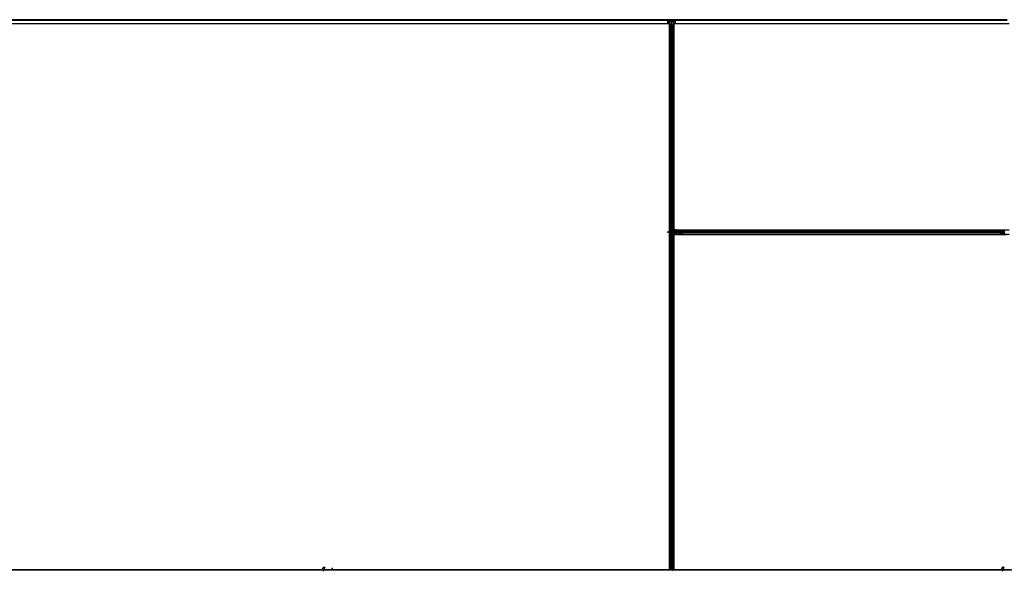
# Model space of a CAD drawing. Units: inches. Extents: x 0.4 to 33.6, y 0.4 to 21.6.
# Drawn here: x 23.5 to 24.9, y 12 to 12.8 of the extents above; entities that cross this region are included whole.
import ezdxf

# ---------------------------------------------------------------- set-up
doc = ezdxf.new("R2010")
doc.units = ezdxf.units.IN
doc.header["$MEASUREMENT"] = 0
doc.layers.add('Visible (ANSI)', color=7, linetype='Continuous', lineweight=25)
doc.layers.add('Visible Narrow (ANSI)', color=7, linetype='Continuous', lineweight=18)

msp = doc.modelspace()

# ---------------------------------------------------------------- linework, layer by layer
at = {"layer": 'Visible (ANSI)'}
for p, q in [((24.896524, 12.827521), (22.490584, 12.827521)), ((24.896524, 12.826621), (22.491484, 12.826621)), ((24.419339, 12.821521), (23.465589, 12.821521)), ((24.416844, 12.821521), (24.416844, 12.825401)), ((24.417294, 12.825521), (24.427634, 12.825521)), ((24.419344, 12.825339), (24.417343, 12.825281)), ((24.419325, 12.825387), (24.419344, 12.825339)), ((24.421544, 12.825387), (24.419325, 12.825387)), ((24.419339, 12.52832), (24.419339, 12.821521)), ((24.419344, 12.528322), (24.419344, 12.825339)), ((24.419964, 12.81722), (24.419964, 12.819412)), ((24.419964, 12.061598), (24.419964, 12.81722)), ((24.421814, 12.816623), (24.420234, 12.817046)), ((24.420284, 12.819412), (24.420284, 12.81722)), ((24.42046, 12.817107), (24.42204, 12.816683)), ((24.420884, 12.819659), (24.421544, 12.819659)), ((24.421544, 12.819573), (24.420884, 12.819573)), ((24.422144, 12.819819), (24.422144, 12.825227)), ((24.422464, 12.819819), (24.422464, 12.816636)), ((24.422784, 12.825227), (24.422784, 12.819819)), ((24.422888, 12.816683), (24.424468, 12.817107)), ((24.424695, 12.817046), (24.423115, 12.816623)), ((24.425604, 12.825387), (24.423384, 12.825387)), ((24.423384, 12.819659), (24.424044, 12.819659)), ((24.424044, 12.819573), (24.423384, 12.819573)), ((24.424644, 12.81722), (24.424644, 12.819412)), ((24.424964, 12.819412), (24.424964, 12.81722)), ((24.424964, 12.061598), (24.424964, 12.81722)), ((24.425584, 12.825339), (24.425604, 12.825387)), ((24.427585, 12.825281), (24.425584, 12.825339)), ((24.425584, 12.529297), (24.425584, 12.825339)), ((24.899339, 12.821521), (24.425589, 12.821521)), ((24.425589, 12.821521), (24.425589, 12.530646)), ((24.428084, 12.821521), (24.428084, 12.825401)), ((24.416664, 12.527841), (24.41762, 12.527841)), ((24.416664, 12.527521), (24.416664, 12.527841)), ((24.416664, 12.527521), (24.41762, 12.527521)), ((24.41762, 12.5277), (24.41762, 12.527841)), ((24.41762, 12.527521), (24.41762, 12.5277)), ((24.419964, 12.527521), (24.41762, 12.527521)), ((24.417951, 12.527884), (24.417951, 12.527762)), ((24.417951, 12.527762), (24.417951, 12.527607)), ((24.419339, 12.050646), (24.419339, 12.527521)), ((24.419344, 12.054441), (24.419344, 12.527521)), ((24.419816, 12.528447), (24.419964, 12.528512)), ((24.424964, 12.529305), (24.432171, 12.529211)), ((24.426664, 12.528624), (24.424964, 12.52894)), ((24.426664, 12.528347), (24.424964, 12.528663)), ((24.431264, 12.527521), (24.424964, 12.527521)), ((24.425584, 12.054441), (24.425584, 12.527521)), ((24.425589, 12.530646), (24.899339, 12.530646)), ((24.425589, 12.524396), (24.425589, 12.050646)), ((24.899339, 12.524396), (24.425589, 12.524396)), ((24.425714, 12.530641), (24.425714, 12.530646)), ((24.425714, 12.529296), (24.425714, 12.530641)), ((24.427434, 12.530641), (24.425714, 12.530641)), ((24.425714, 12.527201), (24.425714, 12.527521)), ((24.425714, 12.527201), (24.426314, 12.527201)), ((24.425714, 12.527201), (24.425714, 12.526601)), ((24.425714, 12.524401), (24.425714, 12.526601)), ((24.425714, 12.524396), (24.425714, 12.524401)), ((24.427434, 12.524401), (24.425714, 12.524401)), ((24.427344, 12.527201), (24.426314, 12.527201)), ((24.426664, 12.528347), (24.426664, 12.528624)), ((24.429164, 12.528624), (24.426664, 12.528624)), ((24.429164, 12.528347), (24.426664, 12.528347)), ((24.427664, 12.526881), (24.427344, 12.527201)), ((24.427434, 12.530641), (24.428473, 12.530641)), ((24.427434, 12.524401), (24.428473, 12.524401)), ((24.430664, 12.526881), (24.427664, 12.526881)), ((24.429383, 12.530641), (24.428473, 12.530641)), ((24.429383, 12.524401), (24.428473, 12.524401)), ((24.429528, 12.529124), (24.429164, 12.528624)), ((24.429528, 12.528847), (24.429164, 12.528347)), ((24.429164, 12.528347), (24.429164, 12.528624)), ((24.429383, 12.530641), (24.895545, 12.530641)), ((24.429383, 12.524401), (24.895545, 12.524401)), ((24.429528, 12.528847), (24.429528, 12.529124)), ((24.432168, 12.529124), (24.429528, 12.529124)), ((24.432168, 12.528847), (24.429528, 12.528847)), ((24.431264, 12.526881), (24.430664, 12.526881)), ((24.431264, 12.527841), (24.431879, 12.527841)), ((24.431264, 12.527201), (24.431264, 12.527841)), ((24.431879, 12.527201), (24.431264, 12.527201)), ((24.431264, 12.527201), (24.431264, 12.526998)), ((24.431264, 12.526881), (24.431264, 12.526998)), ((24.431264, 12.526881), (24.432134, 12.526881)), ((24.437589, 12.527521), (24.431879, 12.527521)), ((24.432168, 12.528441), (24.432168, 12.529101)), ((24.432168, 12.525941), (24.432168, 12.526601)), ((24.432321, 12.529101), (24.432321, 12.528441)), ((24.432321, 12.526601), (24.432321, 12.525941)), ((24.43261, 12.530021), (24.436541, 12.530021)), ((24.436541, 12.529701), (24.43261, 12.529701)), ((24.43261, 12.525341), (24.436541, 12.525341)), ((24.436541, 12.525021), (24.43261, 12.525021)), ((24.436541, 12.530021), (24.888387, 12.530021)), ((24.436541, 12.525021), (24.888387, 12.525021)), ((24.437505, 12.527946), (24.436745, 12.529526)), ((24.436745, 12.525517), (24.437505, 12.527097)), ((24.436854, 12.529752), (24.437613, 12.528172)), ((24.437613, 12.526871), (24.436854, 12.525291)), ((24.887315, 12.528172), (24.888074, 12.529752)), ((24.888074, 12.525291), (24.887315, 12.526871)), ((24.893049, 12.527521), (24.887339, 12.527521)), ((24.888183, 12.529526), (24.887424, 12.527946)), ((24.887424, 12.527097), (24.888183, 12.525517)), ((24.888387, 12.530021), (24.892318, 12.530021)), ((24.892318, 12.529701), (24.888387, 12.529701)), ((24.888387, 12.525341), (24.892318, 12.525341)), ((24.892318, 12.525021), (24.888387, 12.525021)), ((24.892607, 12.528441), (24.892607, 12.529101)), ((24.892607, 12.525941), (24.892607, 12.526601)), ((23.92815, 12.049834), (23.930202, 12.054236)), ((23.928414, 12.051146), (23.928414, 12.051135)), ((23.928414, 12.051135), (23.928414, 12.051058)), ((23.930051, 12.048948), (23.932104, 12.053349)), ((23.942464, 12.053321), (23.942784, 12.053321)), ((23.942464, 12.053321), (23.942464, 12.052366)), ((23.942464, 12.052366), (23.942643, 12.052366)), ((23.942464, 12.050021), (23.942464, 12.052366)), ((23.942705, 12.052034), (23.94255, 12.052034)), ((23.942643, 12.052366), (23.942784, 12.052366)), ((23.942827, 12.052034), (23.942705, 12.052034)), ((23.942784, 12.053321), (23.942784, 12.052366)), ((24.419344, 12.054441), (24.419344, 12.05353)), ((24.419344, 12.052491), (24.419344, 12.05353)), ((24.419344, 12.052491), (24.419344, 12.050771)), ((24.419964, 12.057667), (24.419964, 12.061598)), ((24.420234, 12.061911), (24.421814, 12.062671)), ((24.420284, 12.061598), (24.420284, 12.057667)), ((24.42204, 12.062562), (24.42046, 12.061802)), ((24.42068, 12.050021), (24.420774, 12.057228)), ((24.420861, 12.057225), (24.420861, 12.054585)), ((24.420861, 12.054585), (24.421361, 12.054221)), ((24.421139, 12.054585), (24.420861, 12.054585)), ((24.420884, 12.057379), (24.421544, 12.057379)), ((24.421544, 12.057225), (24.420884, 12.057225)), ((24.421361, 12.051721), (24.421045, 12.050021)), ((24.421139, 12.057225), (24.421139, 12.054585)), ((24.421139, 12.054585), (24.421639, 12.054221)), ((24.421639, 12.051721), (24.421322, 12.050021)), ((24.421361, 12.054221), (24.421361, 12.051721)), ((24.421639, 12.054221), (24.421361, 12.054221)), ((24.421639, 12.051721), (24.421361, 12.051721)), ((24.421639, 12.054221), (24.421639, 12.051721)), ((24.422144, 12.056321), (24.422144, 12.056936)), ((24.422784, 12.056321), (24.422144, 12.056321)), ((24.422464, 12.062646), (24.422464, 12.056936)), ((24.422464, 12.056321), (24.422464, 12.050021)), ((24.422464, 12.053321), (24.422784, 12.053321)), ((24.422464, 12.052366), (24.422643, 12.052366)), ((24.422464, 12.050021), (24.422464, 12.052366)), ((24.422705, 12.052034), (24.42255, 12.052034)), ((24.422643, 12.052366), (24.422784, 12.052366)), ((24.422827, 12.052034), (24.422705, 12.052034)), ((24.422784, 12.056936), (24.422784, 12.056321)), ((24.422784, 12.056321), (24.422987, 12.056321)), ((24.422784, 12.053321), (24.422784, 12.052366)), ((24.422827, 12.052881), (24.423624, 12.050814)), ((24.424468, 12.061802), (24.422888, 12.062562)), ((24.423104, 12.052721), (24.422948, 12.052566)), ((24.423104, 12.056321), (24.422987, 12.056321)), ((24.423104, 12.056321), (24.423104, 12.057192)), ((24.423104, 12.056321), (24.423104, 12.055721)), ((24.423104, 12.055721), (24.423104, 12.052721)), ((24.423115, 12.062671), (24.424695, 12.061911)), ((24.423384, 12.057379), (24.424044, 12.057379)), ((24.424044, 12.057225), (24.423384, 12.057225)), ((24.423624, 12.050814), (24.423614, 12.050021)), ((24.424644, 12.057667), (24.424644, 12.061598)), ((24.424964, 12.061598), (24.424964, 12.057667)), ((24.425584, 12.054441), (24.425584, 12.05353)), ((24.425584, 12.052491), (24.425584, 12.05353)), ((24.425584, 12.052491), (24.425584, 12.050771)), ((24.88815, 12.049834), (24.890202, 12.054236)), ((24.888414, 12.051146), (24.888414, 12.051135)), ((24.888414, 12.051135), (24.888414, 12.051058)), ((24.890051, 12.048948), (24.892104, 12.053349)), ((23.928237, 12.050021), (22.970552, 12.050021)), ((23.928365, 12.050641), (23.462464, 12.050641)), ((23.465589, 12.050646), (23.928365, 12.050646)), ((24.888237, 12.050021), (23.930552, 12.050021)), ((23.942464, 12.050641), (23.930841, 12.050641)), ((23.930843, 12.050646), (23.942464, 12.050646)), ((23.943263, 12.050646), (24.419339, 12.050646)), ((23.94339, 12.050169), (23.943455, 12.050021)), ((23.943622, 12.050646), (23.943614, 12.050021)), ((24.420688, 12.050641), (23.943622, 12.050641)), ((24.419344, 12.050771), (24.419339, 12.050771)), ((24.42069, 12.050771), (24.419344, 12.050771)), ((24.42339, 12.050169), (24.423455, 12.050021)), ((24.888365, 12.050641), (24.423622, 12.050641)), ((24.425584, 12.050771), (24.423624, 12.050771)), ((24.425589, 12.050771), (24.425584, 12.050771)), ((24.425589, 12.050646), (24.888365, 12.050646)), ((25.202464, 12.050021), (24.890552, 12.050021)), ((24.900688, 12.050641), (24.890841, 12.050641)), ((24.890843, 12.050646), (24.899339, 12.050646))]:
    msp.add_line(p, q, dxfattribs=at)
for centre in [(23.929464, 12.051146), (24.889464, 12.051146)]:
    msp.add_arc(centre, 0.00105, 102.313468, 180, dxfattribs=at)
for centre, major_axis, ratio, start_param, end_param in [((24.417294, 12.825401), (-0.00045, 0), 0.26794919, 4.71238898, 7.96269023), ((24.420884, 12.819412), (-0.00092, 0), 0.26794919, 4.71238898, 6.28318531), ((24.420884, 12.81722), (-0.00092, 0), 0.26794919, 0, 0.78539816), ((24.420884, 12.819412), (0.0006, 0), 0.26794919, 1.57079633, 3.14159265), ((24.420884, 12.81722), (0.0006, 0), 0.26794919, 3.14159265, 3.92699082), ((24.421544, 12.825227), (-0.0006, 0), 0.26794919, 3.14159265, 4.71238898), ((24.421544, 12.819819), (0.0006, 0), 0.26794919, 4.71238898, 6.28318531), ((24.421544, 12.819819), (-0.00092, 0), 0.26794919, 1.57079633, 3.14159265), ((24.422464, 12.816797), (-0.00092, 0), 0.26794919, 0.78539816, 2.35619449), ((24.422464, 12.816797), (0.0006, 0), 0.26794919, 3.92699082, 5.49778714), ((24.423384, 12.819819), (0.00092, 0), 0.26794919, 3.14159265, 4.71238898), ((24.423384, 12.825227), (-0.0006, 0), 0.26794919, 4.71238898, 6.28318531), ((24.423384, 12.819819), (-0.0006, 0), 0.26794919, 0, 1.57079633), ((24.424044, 12.819412), (0.00092, 0), 0.26794919, 0, 1.57079633), ((24.424044, 12.819412), (-0.0006, 0), 0.26794919, 3.14159265, 4.71238898), ((24.424044, 12.81722), (-0.0006, 0), 0.26794919, 2.35619449, 3.14159265), ((24.424044, 12.81722), (0.00092, 0), 0.26794919, 5.49778714, 6.28318531), ((24.427634, 12.825401), (0.00045, 0), 0.26794919, 4.60368039, 7.85398163), ((24.426614, 12.521762), (-0.015, 0), 0.5, 5.17172166, 5.32811957), ((24.426614, 12.521484), (-0.015, 0), 0.5, 5.17172166, 5.32811957), ((24.431879, 12.528441), (0, -0.00092), 0.48061977, 0, 1.57079633), ((24.431879, 12.528441), (0, 0.0006), 0.48061977, 3.14159265, 4.71238898), ((24.431879, 12.526601), (0, 0.00092), 0.48061977, 4.71238898, 6.28318531), ((24.431879, 12.526601), (0, -0.0006), 0.48061977, 1.57079633, 3.14159265), ((24.43261, 12.529101), (0, -0.00092), 0.48061977, 3.14159265, 4.71238898), ((24.43261, 12.525941), (0, 0.00092), 0.48061977, 1.57079633, 3.14159265), ((24.43261, 12.529101), (0, 0.0006), 0.48061977, 0, 1.57079633), ((24.43261, 12.525941), (0, -0.0006), 0.48061977, 4.71238898, 6.28318531), ((24.436541, 12.529101), (0, -0.00092), 0.48061977, 2.35619449, 3.14159265), ((24.436541, 12.529101), (0, 0.0006), 0.48061977, 5.49778714, 6.28318531), ((24.436541, 12.525941), (0, -0.0006), 0.48061977, 0, 0.78539816), ((24.436541, 12.525941), (0, 0.00092), 0.48061977, 3.14159265, 3.92699082), ((24.437301, 12.527521), (0, 0.0006), 0.48061977, 3.92699082, 5.49778714), ((24.437301, 12.527521), (0, -0.00092), 0.48061977, 0.78539816, 2.35619449), ((24.887627, 12.527521), (0, 0.00092), 0.48061977, 0.78539816, 2.35619449), ((24.887627, 12.527521), (0, -0.0006), 0.48061977, 3.92699082, 5.49778714), ((24.888387, 12.529101), (0, -0.00092), 0.48061977, 3.14159265, 3.92699082), ((24.888387, 12.525941), (0, 0.00092), 0.48061977, 2.35619449, 3.14159265), ((24.888387, 12.529101), (0, 0.0006), 0.48061977, 0, 0.78539816), ((24.888387, 12.525941), (0, -0.0006), 0.48061977, 5.49778714, 6.28318531), ((24.892318, 12.529101), (0, -0.00092), 0.48061977, 1.57079633, 3.14159265), ((24.892318, 12.529101), (0, 0.0006), 0.48061977, 4.71238898, 6.28318531), ((24.892318, 12.525941), (0, -0.0006), 0.48061977, 0, 1.57079633), ((24.892318, 12.525941), (0, 0.00092), 0.48061977, 3.14159265, 4.71238898), ((24.893049, 12.528441), (0, -0.00092), 0.48061977, 4.71238898, 6.28318531), ((24.893049, 12.526601), (0, 0.00092), 0.48061977, 0, 1.57079633), ((23.936427, 12.043371), (0, 0.015), 0.5, 5.17172166, 5.32811957), ((23.936704, 12.043371), (0, 0.015), 0.5, 5.17172166, 5.32811957), ((24.420884, 12.061598), (0.00092, 0), 0.48061977, 2.35619449, 3.14159265), ((24.420884, 12.057667), (0.00092, 0), 0.48061977, 3.14159265, 4.71238898), ((24.420884, 12.061598), (-0.0006, 0), 0.48061977, 5.49778714, 6.28318531), ((24.420884, 12.057667), (-0.0006, 0), 0.48061977, 0, 1.57079633), ((24.421544, 12.056936), (0.00092, 0), 0.48061977, 0, 1.57079633), ((24.421544, 12.056936), (-0.0006, 0), 0.48061977, 3.14159265, 4.71238898), ((24.422464, 12.062358), (0.00092, 0), 0.48061977, 0.78539816, 2.35619449), ((24.422464, 12.062358), (-0.0006, 0), 0.48061977, 3.92699082, 5.49778714), ((24.423384, 12.056936), (-0.00092, 0), 0.48061977, 4.71238898, 6.28318531), ((24.416427, 12.043371), (0, 0.015), 0.5, 5.17172166, 5.32811957), ((24.423384, 12.056936), (0.0006, 0), 0.48061977, 1.57079633, 3.14159265), ((24.416704, 12.043371), (0, 0.015), 0.5, 5.17172166, 5.32811957), ((24.424044, 12.057667), (0.0006, 0), 0.48061977, 4.71238898, 6.28318531), ((24.424044, 12.057667), (-0.00092, 0), 0.48061977, 1.57079633, 3.14159265), ((24.424044, 12.061598), (0.0006, 0), 0.48061977, 0, 0.78539816), ((24.424044, 12.061598), (-0.00092, 0), 0.48061977, 3.14159265, 3.92699082)]:
    msp.add_ellipse(centre, major_axis=major_axis, ratio=ratio, start_param=start_param, end_param=end_param, dxfattribs=at)
for centre in [(23.931153, 12.053792), (24.891153, 12.053792)]:
    msp.add_ellipse(centre, major_axis=(0.000951, -0.000443), ratio=0.81909298, dxfattribs=at)
for points, knots in [([(24.41762, 12.527841), (24.417674, 12.527841), (24.417729, 12.527845), (24.417839, 12.52786), (24.417895, 12.52787), (24.417951, 12.527884)], [0, 0, 0, 0, 0.0234512534, 0.0234512534, 0.047236489, 0.047236489, 0.047236489, 0.047236489]), ([(24.417951, 12.527607), (24.417895, 12.527579), (24.417839, 12.527558), (24.417728, 12.527529), (24.417674, 12.527521), (24.41762, 12.527521)], [0, 0, 0, 0, 0.0300811163, 0.0300811163, 0.0599954351, 0.0599954351, 0.0599954351, 0.0599954351]), ([(23.928359, 12.050282), (23.928354, 12.050478), (23.928362, 12.050654), (23.928388, 12.050893), (23.9284, 12.050974), (23.928415, 12.051065), (23.92842, 12.051091), (23.928422, 12.051105), (23.928422, 12.051107), (23.928422, 12.051107)], [0.798546968, 0.798546968, 0.798546968, 0.798546968, 0.879723712, 0.879723712, 0.932293866, 0.932293866, 0.961877281, 0.961877281, 0.970392638, 0.970392638, 0.970392638, 0.970392638]), ([(23.94255, 12.052034), (23.942522, 12.052091), (23.942501, 12.052146), (23.942472, 12.052257), (23.942464, 12.052311), (23.942464, 12.052366)], [0, 0, 0, 0, 0.0300811163, 0.0300811163, 0.0599954351, 0.0599954351, 0.0599954351, 0.0599954351]), ([(23.942784, 12.052366), (23.942784, 12.052311), (23.942788, 12.052257), (23.942802, 12.052146), (23.942813, 12.05209), (23.942827, 12.052034)], [0, 0, 0, 0, 0.0234512534, 0.0234512534, 0.047236489, 0.047236489, 0.047236489, 0.047236489]), ([(24.42255, 12.052034), (24.422522, 12.052091), (24.422501, 12.052146), (24.422472, 12.052257), (24.422464, 12.052311), (24.422464, 12.052366)], [0, 0, 0, 0, 0.0300811163, 0.0300811163, 0.0599954351, 0.0599954351, 0.0599954351, 0.0599954351]), ([(24.422827, 12.052881), (24.422813, 12.052933), (24.422802, 12.052985), (24.422788, 12.05309), (24.422784, 12.053142), (24.422784, 12.053195)], [0, 0, 0, 0, 0.0228756767, 0.0228756767, 0.0457513534, 0.0457513534, 0.0457513534, 0.0457513534]), ([(24.422784, 12.052366), (24.422784, 12.052311), (24.422788, 12.052257), (24.422802, 12.052146), (24.422813, 12.05209), (24.422827, 12.052034)], [0, 0, 0, 0, 0.0234512534, 0.0234512534, 0.047236489, 0.047236489, 0.047236489, 0.047236489]), ([(24.888359, 12.050282), (24.888354, 12.050478), (24.888362, 12.050654), (24.888388, 12.050893), (24.8884, 12.050974), (24.888415, 12.051065), (24.88842, 12.051091), (24.888422, 12.051105), (24.888422, 12.051107), (24.888422, 12.051107)], [0.798546968, 0.798546968, 0.798546968, 0.798546968, 0.879723712, 0.879723712, 0.932293866, 0.932293866, 0.961877281, 0.961877281, 0.970392638, 0.970392638, 0.970392638, 0.970392638])]:
    msp.add_open_spline(points, degree=3, knots=knots, dxfattribs=at)
at = {"layer": 'Visible Narrow (ANSI)'}
for p, q in [((24.896524, 12.826567), (22.491538, 12.826567)), ((24.417343, 12.821521), (24.417343, 12.825281)), ((24.420234, 12.061911), (24.420234, 12.817046)), ((24.420884, 12.819573), (24.420884, 12.816993)), ((24.421544, 12.825387), (24.421544, 12.819659)), ((24.421544, 12.819573), (24.421544, 12.816816)), ((24.421814, 12.062671), (24.421814, 12.816623)), ((24.423115, 12.062671), (24.423115, 12.816623)), ((24.423384, 12.819659), (24.423384, 12.825387)), ((24.423384, 12.816816), (24.423384, 12.819573)), ((24.424044, 12.819573), (24.424044, 12.816993)), ((24.424695, 12.061911), (24.424695, 12.817046)), ((24.427585, 12.821521), (24.427585, 12.825281)), ((24.417951, 12.527607), (24.419964, 12.527607)), ((24.424964, 12.527607), (24.431264, 12.527607)), ((24.425714, 12.526601), (24.427434, 12.526601)), ((24.426314, 12.527201), (24.426314, 12.527521)), ((24.427434, 12.530641), (24.427434, 12.530646)), ((24.427434, 12.529273), (24.427434, 12.530641)), ((24.427434, 12.527111), (24.427434, 12.526601)), ((24.428328, 12.526601), (24.427434, 12.526601)), ((24.427434, 12.524401), (24.427434, 12.526601)), ((24.427434, 12.524396), (24.427434, 12.524401)), ((24.428328, 12.529261), (24.428328, 12.530641)), ((24.428328, 12.526601), (24.429383, 12.526601)), ((24.428328, 12.524401), (24.428328, 12.526601)), ((24.428473, 12.530641), (24.428473, 12.530646)), ((24.428473, 12.524396), (24.428473, 12.524401)), ((24.429383, 12.530641), (24.429383, 12.530646)), ((24.429383, 12.529248), (24.429383, 12.530641)), ((24.429383, 12.526881), (24.429383, 12.526601)), ((24.429383, 12.526601), (24.432168, 12.526601)), ((24.429383, 12.524401), (24.429383, 12.526601)), ((24.429383, 12.524396), (24.429383, 12.524401)), ((24.430664, 12.526881), (24.430664, 12.527521)), ((24.432095, 12.526998), (24.431264, 12.526998)), ((24.436949, 12.529101), (24.432321, 12.529101)), ((24.437266, 12.528441), (24.432321, 12.528441)), ((24.432321, 12.526601), (24.437266, 12.526601)), ((24.436949, 12.525941), (24.432321, 12.525941)), ((24.436854, 12.529752), (24.888074, 12.529752)), ((24.436854, 12.525291), (24.888074, 12.525291)), ((24.437613, 12.528172), (24.887315, 12.528172)), ((24.437613, 12.526871), (24.887315, 12.526871)), ((24.892607, 12.528441), (24.887662, 12.528441)), ((24.887662, 12.526601), (24.892607, 12.526601)), ((24.892607, 12.529101), (24.887979, 12.529101)), ((24.892607, 12.525941), (24.887979, 12.525941)), ((23.94255, 12.052034), (23.94255, 12.050021)), ((24.419344, 12.054441), (24.419339, 12.054441)), ((24.419344, 12.05353), (24.419339, 12.053531)), ((24.419344, 12.052491), (24.419339, 12.052491)), ((24.420738, 12.054441), (24.419344, 12.054441)), ((24.420724, 12.053385), (24.419344, 12.053385)), ((24.420712, 12.052491), (24.419344, 12.052491)), ((24.420884, 12.062006), (24.420884, 12.057379)), ((24.421544, 12.062324), (24.421544, 12.057379)), ((24.422378, 12.050021), (24.422378, 12.056321)), ((24.423104, 12.055721), (24.422464, 12.055721)), ((24.42255, 12.052034), (24.42255, 12.050021)), ((24.422827, 12.052881), (24.422827, 12.052034)), ((24.422977, 12.052491), (24.423384, 12.052491)), ((24.422987, 12.057153), (24.422987, 12.056321)), ((24.423104, 12.054441), (24.423384, 12.054441)), ((24.423384, 12.057379), (24.423384, 12.062324)), ((24.423384, 12.054441), (24.423384, 12.057225)), ((24.423384, 12.053385), (24.423384, 12.054441)), ((24.425584, 12.054441), (24.423384, 12.054441)), ((24.423384, 12.053385), (24.423384, 12.052491)), ((24.425584, 12.053385), (24.423384, 12.053385)), ((24.423384, 12.051436), (24.423384, 12.052491)), ((24.425584, 12.052491), (24.423384, 12.052491)), ((24.424044, 12.062006), (24.424044, 12.057379)), ((24.425589, 12.054441), (24.425584, 12.054441)), ((24.425589, 12.053531), (24.425584, 12.05353)), ((24.425589, 12.052491), (24.425584, 12.052491))]:
    msp.add_line(p, q, dxfattribs=at)
for centre, major_axis, ratio, start_param, end_param in [((24.428815, 12.526601), (0, -0.0006), 0.81223286, 4.22687086, 4.71238898), ((23.929464, 12.051135), (-0.00105, 0), 0.9961947, 4.935072, 6.28318531), ((23.929464, 12.050983), (-0.00105, 0), 0.9961947, 5.01501144, 6.1809936), ((24.423384, 12.053872), (0.0006, 0), 0.81223286, 4.22687086, 4.71238898), ((24.889464, 12.051135), (-0.00105, 0), 0.9961947, 4.935072, 6.28318531), ((24.889464, 12.050983), (-0.00105, 0), 0.9961947, 5.01501144, 6.1809936)]:
    msp.add_ellipse(centre, major_axis=major_axis, ratio=ratio, start_param=start_param, end_param=end_param, dxfattribs=at)

doc.saveas('drawing.dxf')
